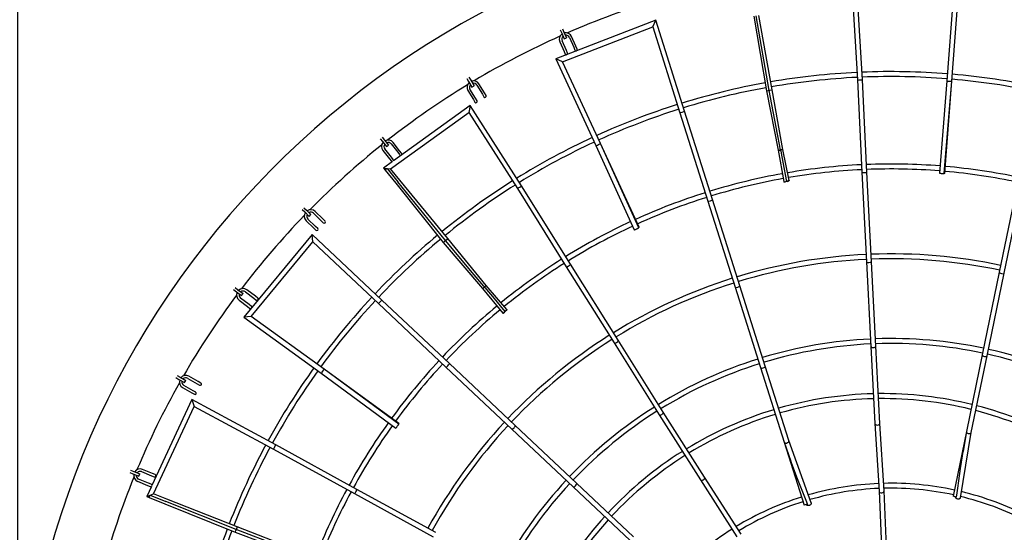
# Model space of a CAD drawing. Units: millimetres. Extents: x 3000 to 50141, y 7666 to 44984.
# Drawn here: x 17965 to 21150, y 36091 to 37750 of the extents above; entities that cross this region are included whole.
import ezdxf

# ---------------------------------------------------------------- set-up
doc = ezdxf.new("R2010")
doc.units = ezdxf.units.MM
doc.header["$LTSCALE"] = 300
doc.header["$PDSIZE"] = -1
doc.linetypes.add('SLD-Сплошная', pattern=[0])
doc.layers.add('ПРИМЕЧАНИЯ', color=7, linetype='SLD-Сплошная')
doc.styles.add('SLDTEXTSTYLE3', font='isocpeui_0.ttf')
doc.dimstyles.new('SLDDIMSTYLE0', dxfattribs={"dimtxt": 900, "dimasz": 900, "dimexe": 0, "dimexo": 0.0625, "dimgap": 225, "dimtad": 2, "dimdec": 0, "dimrnd": 1e-09, "dimzin": 12, "dimdsep": 46, "dimtxsty": 'SLDTEXTSTYLE3', "dimsah": 1, "dimcen": 0.09, "dimadec": 0, "dimazin": 3, "dimtfac": 1, "dimtdec": 3, "dimtofl": 0, "dimtmove": 0, "dimatfit": 3, "dimfxl": 1, "dimfrac": 2, "dimtolj": 1, "dimtzin": 12, "dimarcsym": 0})

# ---------------------------------------------------------------- blocks, each defined once
blk = doc.blocks.new('_D')
at = {"layer": 'Defpoints', "color": 0, "transparency": 16777216}
for p in [(44246.1, 43831.7), (15558.8, 35268), (44246.1, 25254)]:
    blk.add_point(p, dxfattribs=at)
at = {"layer": 'ПРИМЕЧАНИЯ', "color": 0, "lineweight": -2, "transparency": 16777216}
for p, q in [((15558.8, 35268), (15558.8, 43831.7)), ((16458.8, 43831.7), (43346.1, 43831.7)), ((44246.1, 25254.1), (44246.1, 43831.7))]:
    blk.add_line(p, q, dxfattribs=at)
at = {"layer": 'ПРИМЕЧАНИЯ', "color": 0, "transparency": 16777216}
for points in [[(16458.8, 43981.7), (16458.8, 43681.7), (15558.8, 43831.7)], [(43346.1, 43981.7), (43346.1, 43681.7), (44246.1, 43831.7)]]:
    blk.add_solid(points, dxfattribs=at)
at = {"layer": 'ПРИМЕЧАНИЯ', "color": 0, "transparency": 16777216, "insert": (30245.7, 44968.3), "char_height": 900, "attachment_point": 2, "style": 'SLDTEXTSTYLE3'}
blk.add_mtext('\\A1;28687', dxfattribs=at)
blk = doc.blocks.new('*D13')
at = {"layer": 'Defpoints', "color": 0, "transparency": 16777216}
for p in [(41846.1, 42106.5), (17958.8, 35468.8), (41846.1, 32903.1)]:
    blk.add_point(p, dxfattribs=at)
at = {"layer": 'ПРИМЕЧАНИЯ', "color": 0, "lineweight": -2, "transparency": 16777216}
for p, q in [((17958.8, 35468.9), (17958.8, 42106.5)), ((18858.8, 42106.5), (40946.1, 42106.5)), ((41846.1, 32903.1), (41846.1, 42106.5))]:
    blk.add_line(p, q, dxfattribs=at)
at = {"layer": 'ПРИМЕЧАНИЯ', "color": 0, "transparency": 16777216}
for points in [[(18858.8, 42256.5), (18858.8, 41956.5), (17958.8, 42106.5)], [(40946.1, 42256.5), (40946.1, 41956.5), (41846.1, 42106.5)]]:
    blk.add_solid(points, dxfattribs=at)
at = {"layer": 'ПРИМЕЧАНИЯ', "color": 0, "transparency": 16777216, "insert": (29902.5, 42787.3), "char_height": 900, "attachment_point": 5, "style": 'SLDTEXTSTYLE3'}
blk.add_mtext('\\A1;23887', dxfattribs=at)

msp = doc.modelspace()

# ---------------------------------------------------------------- linework, layer by layer
at = {"color": 7, "linetype": 'SLD-Сплошная', "lineweight": 25}
for p, q in [((20657.6, 37845.6), (20674.9, 37554.6)), ((20690.9, 37555.4), (20672.5, 37863.4)), ((20987.9, 37859.6), (20964.5, 37551.7)), ((20980.4, 37550.4), (21002.5, 37841.4)), ((20022.8, 37747.9), (19699.5, 37622.5)), ((20012.7, 37726.8), (20022.8, 37747.9)), ((20116, 37453.4), (20022.8, 37747.9)), ((20339.8, 37760.9), (20380.6, 37519.5)), ((20389.9, 37520.8), (20347.7, 37762.3)), ((20399.2, 37522.8), (20355.6, 37763.7)), ((19713.7, 37716.8), (19718.3, 37706.3)), ((19721, 37720), (19725.6, 37709.5)), ((19721.2, 37613.8), (20012.7, 37726.8)), ((19725.6, 37709.5), (19734, 37690.6)), ((20012.7, 37726.8), (20100.7, 37448.6)), ((19712.2, 37678.1), (19726.1, 37646.6)), ((19718.3, 37706.3), (19726.6, 37687.4)), ((19733.4, 37649.8), (19719.5, 37681.3)), ((19726.6, 37687.4), (19734, 37690.6)), ((19743.3, 37691.8), (19757.2, 37660.3)), ((19764.5, 37663.5), (19750.6, 37695)), ((19726.1, 37646.6), (19730, 37637.6)), ((19737.3, 37640.8), (19733.4, 37649.8)), ((19757.2, 37660.3), (19761.1, 37651.3)), ((19768.5, 37654.6), (19764.5, 37663.5)), ((19699.5, 37622.5), (19829.3, 37342.3)), ((19721.2, 37613.8), (19699.5, 37622.5)), ((19843.8, 37348.9), (19721.2, 37613.8)), ((19411.4, 37559.1), (19417.3, 37549.3)), ((19418.3, 37563.2), (19424.2, 37553.5)), ((19424.2, 37553.5), (19434.9, 37535.8)), ((20674.9, 37554.6), (20689.1, 37255.9)), ((20705.1, 37256.7), (20690.9, 37555.4)), ((20964.5, 37551.7), (20940, 37253.5)), ((20955.9, 37252.2), (20980.4, 37550.4)), ((20957.8, 37252.6), (20980.4, 37550.4)), ((19414.9, 37520.5), (19432.6, 37491.1)), ((19417.3, 37549.3), (19428, 37531.6)), ((19439.5, 37495.2), (19421.7, 37524.7)), ((19428, 37531.6), (19434.9, 37535.8)), ((19444, 37538.1), (19461.7, 37508.6)), ((19468.6, 37512.8), (19450.8, 37542.2)), ((20380.6, 37519.5), (20418.3, 37327.2)), ((20389.9, 37520.8), (20389.9, 37520.8)), ((20434, 37330.1), (20399.2, 37522.8)), ((19432.6, 37491.1), (19437.7, 37482.7)), ((19444.5, 37486.8), (19439.5, 37495.2)), ((19461.7, 37508.6), (19466.8, 37500.2)), ((19473.7, 37504.4), (19468.6, 37512.8)), ((19422.4, 37472), (19173.9, 37292.7)), ((19422.4, 37472), (19418, 37449.1)), ((19588.6, 37212.1), (19422.4, 37472)), ((19165.1, 37266.7), (19418, 37449.1)), ((19418, 37449.1), (19575.1, 37203.5)), ((20100.7, 37448.6), (20191.2, 37162.6)), ((20206.5, 37167.4), (20116, 37453.4)), ((19131.6, 37364.3), (19138.7, 37355.4)), ((19137.9, 37369.3), (19145, 37360.3)), ((19145, 37360.3), (19157.9, 37344.1)), ((19138.7, 37355.4), (19151.6, 37339.2)), ((19167.6, 37304.5), (19146.2, 37331.5)), ((19151.6, 37339.2), (19157.9, 37344.1)), ((19166.6, 37347.6), (19188, 37320.6)), ((19194.2, 37325.6), (19172.9, 37352.6)), ((19829.3, 37342.3), (19953.3, 37070.1)), ((19967.9, 37076.7), (19843.8, 37348.9)), ((19969.3, 37077.9), (19843.8, 37348.9)), ((20453.8, 37229), (20434, 37330.1)), ((19139.9, 37326.5), (19161.3, 37299.5)), ((19161.3, 37299.5), (19167.4, 37291.8)), ((19173.7, 37296.8), (19167.6, 37304.5)), ((19188, 37320.6), (19194.1, 37313)), ((19200.3, 37317.9), (19194.2, 37325.6)), ((20418.3, 37327.2), (20436.6, 37225.7)), ((19171, 37290.6), (19142.1, 37269.8)), ((19142.1, 37269.8), (19147.4, 37263.2)), ((19142.1, 37269.8), (19165.1, 37266.7)), ((19146.9, 37262.8), (19153.1, 37267.9)), ((19153.1, 37267.9), (19153.3, 37268.1)), ((19153.3, 37268.1), (19188.1, 37225.3)), ((19194.3, 37230.3), (19165.1, 37266.7)), ((19146.9, 37262.8), (19181.9, 37220.2)), ((20689.1, 37255.9), (20704.1, 36965.8)), ((20720, 36966.6), (20705.1, 37256.7)), ((20957.3, 37252.2), (20955.9, 37252.2)), ((20957.7, 37252.2), (20957.3, 37252.2)), ((20957.7, 37252.2), (20957.8, 37252.6)), ((19181.9, 37220.2), (19335.3, 37029.3)), ((19342.8, 37035), (19188.1, 37225.3)), ((19349.9, 37041.3), (19194.3, 37230.3)), ((19575.1, 37203.5), (19733.2, 36949.8)), ((19746.7, 36958.3), (19588.6, 37212.1)), ((20436.6, 37225.7), (20436.9, 37224.4)), ((20442.8, 37225.5), (20436.9, 37224.4)), ((20447.5, 37226.4), (20442.8, 37225.5)), ((20452.6, 37227.4), (20447.5, 37226.4)), ((20452.6, 37227.4), (20452.6, 37227.4)), ((21192.7, 37218.2), (21133.8, 36932.4)), ((21149.5, 36929.2), (21208.4, 37215)), ((18884.5, 37141.3), (18892.6, 37133.3)), ((20191.2, 37162.6), (20279.2, 36884.3)), ((20294.5, 36889.1), (20206.5, 37167.4)), ((18878.9, 37135.6), (18887.1, 37127.6)), ((18887.1, 37127.6), (18901.8, 37113.2)), ((18892.6, 37133.3), (18907.4, 37118.9)), ((18922.1, 37080.8), (18897.5, 37104.8)), ((18901.8, 37113.2), (18907.4, 37118.9)), ((18915.7, 37123.4), (18940.3, 37099.4)), ((18945.9, 37105.1), (18921.2, 37129.2)), ((18952.9, 37098.3), (18945.9, 37105.1)), ((18891.9, 37099.1), (18916.5, 37075.1)), ((18916.5, 37075.1), (18923.6, 37068.2)), ((18929.1, 37074), (18922.1, 37080.8)), ((18940.3, 37099.4), (18947.3, 37092.6)), ((19969.1, 37077.4), (19967.9, 37076.8)), ((19969.5, 37077.6), (19969.1, 37077.4)), ((19969.5, 37077.6), (19969.3, 37077.9)), ((18911.6, 37054.2), (18690.5, 36787)), ((19136.5, 36842.6), (18911.6, 37054.2)), ((18913, 37030.9), (18911.6, 37054.2)), ((19474.3, 36890.1), (19349.9, 37041.3)), ((18713.7, 36789.9), (18913, 37030.9)), ((18913, 37030.9), (19125.6, 36830.9)), ((19335.3, 37029.3), (19462, 36879.8)), ((19342.8, 37035), (19342.8, 37035)), ((19733.2, 36949.8), (19887.8, 36703.8)), ((19901.3, 36712.3), (19746.7, 36958.3)), ((20704.1, 36965.8), (20718, 36692.1)), ((20734, 36693), (20720, 36966.6)), ((21133.8, 36932.4), (21078.8, 36665.4)), ((21094.4, 36662.2), (21149.5, 36929.2)), ((18662, 36883), (18671.1, 36876.1)), ((19541, 36811.5), (19474.3, 36890.1)), ((20279.2, 36884.3), (20361.4, 36624.4)), ((20376.7, 36629.2), (20294.5, 36889.1)), ((18657.2, 36876.6), (18666.3, 36869.7)), ((18666.3, 36869.7), (18682.8, 36857.3)), ((18671.1, 36876.1), (18687.6, 36863.7)), ((18682.8, 36857.3), (18687.6, 36863.7)), ((18695.2, 36869.2), (18722.7, 36848.5)), ((18727.5, 36854.9), (18700, 36875.6)), ((18735.4, 36849), (18727.5, 36854.9)), ((19462, 36879.8), (19527.5, 36800.2)), ((18674.8, 36842.1), (18702.3, 36821.4)), ((18707.1, 36827.8), (18679.6, 36848.5)), ((18702.3, 36821.4), (18710.1, 36815.5)), ((18714.9, 36821.8), (18707.1, 36827.8)), ((18722.7, 36848.5), (18730.5, 36842.6)), ((19125.6, 36830.9), (19344.1, 36625.4)), ((19355.1, 36637), (19136.5, 36842.6)), ((18713.7, 36789.9), (18690.5, 36787)), ((18690.5, 36787), (18940.5, 36605.7)), ((18950, 36618.6), (18713.7, 36789.9)), ((19527.5, 36800.2), (19528.4, 36799.2)), ((19533, 36803.1), (19528.4, 36799.2)), ((19536.7, 36806.2), (19533, 36803.1)), ((19540.6, 36809.5), (19536.7, 36806.2)), ((19540.6, 36809.5), (19540.6, 36809.5)), ((19887.8, 36703.8), (20033.5, 36471.7)), ((20047, 36480.3), (19901.3, 36712.3)), ((20718, 36692.1), (20731.8, 36442.7)), ((20747.8, 36443.7), (20734, 36693)), ((21078.8, 36665.4), (21027.6, 36417.1)), ((21043.3, 36414), (21094.4, 36662.2)), ((19567.7, 36437.1), (19355.1, 36637)), ((20453.1, 36387.7), (20376.7, 36629.2)), ((18474.2, 36598.5), (18484.1, 36592.8)), ((18542.7, 36579), (18512.8, 36596)), ((18940.5, 36605.7), (19181.6, 36428.6)), ((19191.1, 36441.5), (18950, 36618.6)), ((19191.7, 36443.3), (18950, 36618.6)), ((19344.1, 36625.4), (19556.7, 36425.4)), ((20361.4, 36624.4), (20437.9, 36382.7)), ((18470.2, 36591.5), (18480.2, 36585.9)), ((18480.2, 36585.9), (18498.1, 36575.6)), ((18484.1, 36592.8), (18502.1, 36582.6)), ((18525.9, 36549.4), (18496, 36566.5)), ((18498.1, 36575.6), (18502.1, 36582.6)), ((18508.9, 36589.1), (18538.8, 36572)), ((18538.8, 36572), (18547.3, 36567.2)), ((18551.3, 36574.1), (18542.7, 36579)), ((18492, 36559.5), (18521.9, 36542.5)), ((18521.9, 36542.5), (18530.4, 36537.6)), ((18534.4, 36544.6), (18525.9, 36549.4)), ((18522, 36520.4), (18392.8, 36243.1)), ((18793.9, 36374.6), (18522, 36520.4)), ((18522, 36520.4), (18529.4, 36498.3)), ((18397.6, 36215.7), (18529.4, 36498.3)), ((18529.4, 36498.3), (18786.3, 36360.6)), ((20033.5, 36471.7), (20167.2, 36260.7)), ((20180.7, 36269.3), (20047, 36480.3)), ((19191.8, 36442.7), (19191.1, 36441.5)), ((19192.1, 36443), (19191.7, 36443.3)), ((19192.1, 36443), (19191.8, 36442.7)), ((19766.2, 36250.3), (19567.7, 36437.1)), ((20731.8, 36442.7), (20745, 36224.7)), ((20761, 36225.5), (20747.8, 36443.7)), ((19556.7, 36425.4), (19755.2, 36238.6)), ((21027.6, 36417.1), (20984.4, 36207.6)), ((21007.9, 36202.9), (21043.3, 36414)), ((21027.6, 36417.1), (21016.7, 36352.5)), ((19055.8, 36230.2), (18793.9, 36374.6)), ((20437.9, 36382.7), (20459.9, 36321)), ((20437.9, 36382.7), (20502.4, 36178.7)), ((20525.2, 36186.1), (20453.1, 36387.7)), ((18786.3, 36360.6), (19048.1, 36216.2)), ((18321, 36285), (18331.5, 36280.7)), ((18324, 36292.4), (18334.6, 36288.1)), ((18331.5, 36280.7), (18350.6, 36272.8)), ((18334.6, 36288.1), (18353.7, 36280.2)), ((18350.6, 36272.8), (18353.7, 36280.2)), ((18359.6, 36287.5), (18391.4, 36274.4)), ((18394.5, 36281.8), (18362.7, 36294.9)), ((18403.6, 36278), (18394.5, 36281.8)), ((18346.7, 36256.1), (18378.5, 36243)), ((18381.5, 36250.3), (18349.7, 36263.5)), ((18390.6, 36246.6), (18381.5, 36250.3)), ((18391.4, 36274.4), (18400.5, 36270.6)), ((19950.7, 36076.7), (19766.2, 36250.3)), ((20167.2, 36260.7), (20285.1, 36076.8)), ((20298.7, 36085.4), (20180.7, 36269.3)), ((18391.3, 36239.9), (18376, 36207.2)), ((18376, 36207.2), (18397.6, 36215.7)), ((18378.5, 36243), (18387.5, 36239.2)), ((18440.9, 36198.2), (18397.6, 36215.7)), ((19048.1, 36216.2), (19303.1, 36076.9)), ((19310.8, 36090.9), (19055.8, 36230.2)), ((19755.2, 36238.6), (19939.9, 36064.9)), ((20745, 36224.7), (20753.2, 36043.9)), ((20769.1, 36044.6), (20761, 36225.5)), ((18376, 36207.2), (18383.6, 36203.4)), ((18383.6, 36203.4), (18386.5, 36210.8)), ((18383.6, 36203.4), (18435, 36183.3)), ((18386.5, 36210.8), (18386.7, 36211.1)), ((18386.7, 36211.1), (18437.9, 36190.8)), ((18435, 36183.3), (18662, 36091.5)), ((18665.7, 36100.2), (18437.9, 36190.8)), ((18668.9, 36109.1), (18440.9, 36198.2)), ((20513.6, 36182.1), (20502.4, 36178.7)), ((20510.1, 36180.7), (20510.1, 36180.7)), ((20525.2, 36186.1), (20525.2, 36186)), ((20995.8, 36205.1), (20984.4, 36207.6)), ((20992.1, 36205.6), (20992.1, 36205.6)), ((21007.9, 36202.9), (21007.9, 36202.8)), ((18662, 36091.5), (18845.5, 36022.8)), ((18665.7, 36100.2), (18665.7, 36100.2)), ((18851.3, 36037.8), (18668.9, 36109.1))]:
    msp.add_line(p, q, dxfattribs=at)
at = {"color": 7, "linetype": 'SLD-Сплошная', "lineweight": 25, "flags": 128}
for points in [[(20434, 37330.1), (20433.6, 37329.8), (20432.4, 37329.4), (20430.4, 37328.9), (20428, 37328.4), (20427.4, 37328.2), (20427, 37328.2), (20426.6, 37328.2), (20426.5, 37328.2), (20426.4, 37328.3), (20426.3, 37328.4), (20426.1, 37329), (20425.6, 37331.4), (20423.8, 37340.9), (20416.6, 37379.1), (20389.9, 37520.8)], [(20418.3, 37327.2), (20418.6, 37327), (20419.7, 37327), (20421.6, 37327.2), (20423.9, 37327.6), (20424.7, 37327.7), (20425.3, 37327.8), (20425.6, 37327.8), (20425.9, 37327.8), (20426, 37327.8), (20426.1, 37327.7), (20426.2, 37327.6), (20426.4, 37327.1), (20426.7, 37325.3), (20428.1, 37318), (20433.7, 37288.6), (20445.4, 37226.6)], [(20940, 37253.5), (20940.1, 37253.4), (20940.7, 37253.2), (20941.5, 37253), (20942.7, 37252.8), (20944.1, 37252.6), (20945.6, 37252.4), (20947.3, 37252.2), (20949, 37252.1), (20950.7, 37252), (20952.2, 37252), (20953.6, 37251.9), (20954.6, 37252), (20955.4, 37252), (20955.8, 37252.1), (20955.9, 37252.2)], [(20453.8, 37229), (20453.7, 37228.8), (20453.2, 37228.6), (20452.4, 37228.3), (20451.4, 37228), (20450.1, 37227.6), (20448.6, 37227.3), (20447, 37226.9), (20445.4, 37226.6)], [(19953.3, 37070.1), (19953.6, 37070), (19954.1, 37070.1), (19955, 37070.4), (19956.1, 37070.7), (19957.4, 37071.3), (19958.8, 37071.9), (19960.4, 37072.5), (19962, 37073.3), (19963.4, 37074), (19964.8, 37074.7), (19966, 37075.3), (19966.9, 37075.9), (19967.5, 37076.3), (19967.9, 37076.6), (19967.9, 37076.7)], [(19474.3, 36890.1), (19474.1, 36889.6), (19473.3, 36888.7), (19471.8, 36887.3), (19470, 36885.6), (19469.5, 36885.2), (19469.1, 36885), (19468.8, 36884.8), (19468.7, 36884.7), (19468.6, 36884.8), (19468.4, 36884.8), (19468, 36885.3), (19466.4, 36887.1), (19460.2, 36894.6), (19435.2, 36924.4), (19342.8, 37035)], [(19462, 36879.8), (19462.4, 36879.9), (19463.3, 36880.4), (19464.9, 36881.5), (19466.8, 36882.9), (19467.4, 36883.4), (19467.8, 36883.8), (19468.2, 36884), (19468.4, 36884.1), (19468.5, 36884.1), (19468.6, 36884.1), (19468.7, 36884.1), (19469.1, 36883.8), (19470.3, 36882.4), (19475.1, 36876.6), (19494.3, 36853.7), (19534.7, 36805.3)], [(19541, 36811.5), (19540.9, 36811.2), (19540.6, 36810.8), (19540.1, 36810.2), (19539.3, 36809.4), (19538.3, 36808.5), (19537.2, 36807.4), (19536, 36806.4), (19534.7, 36805.3)], [(19181.6, 36428.6), (19181.8, 36428.6), (19182.3, 36429), (19182.9, 36429.6), (19183.7, 36430.5), (19184.6, 36431.6), (19185.5, 36432.8), (19186.6, 36434.2), (19187.6, 36435.6), (19188.5, 36436.9), (19189.4, 36438.2), (19190.1, 36439.3), (19190.6, 36440.3), (19191, 36440.9), (19191.1, 36441.4), (19191.1, 36441.5)], [(20995.8, 36205.1), (20996.8, 36211.6), (21000.1, 36234.4), (21003.2, 36257.4), (21008.5, 36297.7), (21014.4, 36338.5), (21016.7, 36352.5)], [(20513.6, 36182.1), (20511.3, 36188.3), (20503, 36209.8), (20494.5, 36231.4), (20479.5, 36269.2), (20464.8, 36307.7), (20460, 36321)], [(20525.2, 36186), (20525.4, 36184.8), (20525.3, 36183.6), (20524.8, 36182.3), (20524, 36181.1), (20522.9, 36180), (20521.5, 36179.1), (20520, 36178.3), (20518.4, 36177.8), (20516.8, 36177.5), (20515.2, 36177.5), (20513.7, 36177.8), (20512.4, 36178.3), (20511.3, 36179), (20510.5, 36180), (20510.1, 36180.7)], [(21007.9, 36202.8), (21007.5, 36201.7), (21006.7, 36200.7), (21005.7, 36199.8), (21004.4, 36199.2), (21002.9, 36198.7), (21001.3, 36198.6), (20999.6, 36198.6), (20997.9, 36199), (20996.4, 36199.5), (20995, 36200.3), (20993.8, 36201.3), (20992.9, 36202.3), (20992.3, 36203.5), (20992.1, 36204.7), (20992.1, 36205.6)], [(18851.3, 36037.8), (18851.3, 36037.3), (18851, 36036), (18850.4, 36034.1), (18849.6, 36031.8), (18849.4, 36031.2), (18849.2, 36030.8), (18849, 36030.5), (18848.9, 36030.4), (18848.8, 36030.3), (18848.7, 36030.3), (18848.1, 36030.5), (18845.8, 36031.3), (18836.7, 36034.8), (18800.4, 36048.7), (18665.7, 36100.2)]]:
    msp.add_lwpolyline(points, dxfattribs=at)
at = {"color": 253, "linetype": 'SLD-Сплошная'}
msp.add_arc((20798.8, 35268), 5240, 90, 314.5535, dxfattribs=at)
at = {"color": 7, "linetype": 'SLD-Сплошная', "lineweight": 25}
for centre, radius, start, end in [((20798.8, 35268), 2840, 90, 175.5396), ((20798.8, 35268), 2660, 106.7961, 113.5353), ((20798.8, 35268), 2660, 114.0966, 120.8286), ((19731.2, 37686.4), 20.7, 124.1598, 203.5991), ((19731.1, 37686.4), 12.6, 130.4983, 203.6551), ((19731.7, 37686.6), 20.7, 23.997, 103.5232), ((19731.7, 37686.7), 12.6, 23.9478, 97.1482), ((19764.8, 37653), 4, 203.8139, 23.8139), ((19733.7, 37639.2), 4, 203.8139, 254.8458), ((19733.7, 37639.2), 4, 327.5562, 23.8139), ((19433.1, 37531.5), 20.7, 31.2943, 110.8205), ((20784, 35283.6), 2298, 92.7566, 99.7561), ((20784, 35283.6), 2282, 92.7521, 99.7527), ((20784, 35283.6), 2298, 85.4515, 92.3576), ((20784, 35283.6), 2282, 85.4501, 92.3503), ((20784, 35283.6), 2282, 78.1073, 85.0484), ((20784, 35283.6), 2298, 78.109, 85.0526), ((20798.8, 35268), 2660, 121.3889, 128.1283), ((19432.6, 37531.2), 20.7, 131.4571, 210.8963), ((19432.5, 37531.1), 12.6, 137.7956, 210.9523), ((19433.2, 37531.5), 12.6, 31.2451, 104.4455), ((20784, 35283.6), 2298, 100.2192, 107.1156), ((20784, 35283.6), 2282, 100.2237, 107.1125), ((19441.1, 37484.7), 4, 211.1112, 31.1112), ((19470.2, 37502.3), 4, 211.1113, 31.1111), ((20784, 35283.6), 2298, 107.5145, 114.4788), ((20784, 35283.6), 2282, 107.5142, 114.4762), ((19156.7, 37339.7), 20.7, 38.5916, 118.1178), ((20784, 35283.6), 2298, 114.8777, 121.8019), ((20798.8, 35268), 2660, 128.6911, 135.4236), ((19156.2, 37339.3), 20.7, 138.7543, 218.1936), ((19156.1, 37339.3), 12.6, 145.0928, 218.2496), ((19156.7, 37339.7), 12.6, 38.5423, 111.7427), ((20784, 35283.6), 2282, 114.8779, 121.7963), ((19170.4, 37294.6), 4, 332.3776, 33.4933), ((19197.2, 37315.4), 4, 218.4085, 38.4085), ((19170.3, 37294.6), 4, 223.402, 279.3558), ((20784, 35283.6), 1999, 92.7531, 99.6496), ((20784, 35283.6), 1983, 92.7534, 99.6379), ((20784, 35283.6), 1999, 85.4703, 92.2945), ((20784, 35283.6), 1983, 85.4716, 92.2911), ((20784, 35283.6), 1999, 78.0728, 84.963), ((20784, 35283.6), 1999, 100.1407, 107.0504), ((20784, 35283.6), 1983, 100.1398, 107.0464), ((20784, 35283.6), 1983, 78.0706, 84.9575), ((20784, 35283.6), 2298, 122.2009, 129.2126), ((20784, 35283.6), 2282, 122.1981, 129.211), ((20784, 35283.6), 1999, 107.509, 114.4231), ((20784, 35283.6), 1983, 107.5087, 114.4197), ((20798.8, 35268), 2660, 135.9853, 142.7216), ((18906.4, 37113.9), 20.7, 146.0516, 225.4909), ((18906.3, 37113.8), 12.6, 152.3901, 225.5469), ((18906.8, 37114.3), 20.7, 45.8888, 125.4151), ((18906.9, 37114.4), 12.6, 45.8396, 119.04), ((18926.4, 37071.1), 4, 225.7057, 45.7057), ((18950.1, 37095.4), 4, 225.7057, 45.7057), ((20784, 35283.6), 1999, 114.9293, 121.7737), ((20784, 35283.6), 1983, 114.9328, 121.7725), ((20784, 35283.6), 2298, 129.6747, 136.581), ((20784, 35283.6), 2282, 129.681, 136.5798), ((20784, 35283.6), 1708.4, 92.7227, 106.9653), ((20784, 35283.6), 1708.4, 78.0255, 92.186), ((20784, 35283.6), 1999, 122.2323, 129.1459), ((20784, 35283.6), 1983, 122.2348, 129.1367), ((20784, 35283.6), 1692.4, 92.7205, 106.9598), ((20784, 35283.6), 1692.4, 78.0224, 92.1788), ((20784, 35283.6), 1708.4, 107.5019, 121.7134), ((20784, 35283.6), 1692.4, 107.5014, 121.7092), ((20798.8, 35268), 2660, 143.2852, 150.019), ((18687.3, 36858.6), 20.7, 153.3489, 232.7882), ((18687.6, 36859), 20.7, 53.1861, 132.7123), ((18687.2, 36858.5), 12.6, 159.6874, 232.8441), ((18687.7, 36859.1), 12.6, 53.1369, 126.3373), ((20784, 35283.6), 2298, 136.98, 143.949), ((18712.5, 36818.7), 4, 356.1294, 53.003), ((18733, 36845.8), 4, 233.0029, 53.0031), ((20784, 35283.6), 2282, 136.9816, 143.9482), ((20784, 35283.6), 1999, 129.6356, 136.5556), ((18712.5, 36818.7), 4, 233.003, 284.6727), ((20784, 35283.6), 1983, 129.6371, 136.554), ((20784, 35283.6), 1708.4, 122.25, 136.5224), ((20784, 35283.6), 1692.4, 122.2509, 136.5202), ((20784, 35283.6), 1434.5, 92.683, 106.8534), ((20784, 35283.6), 1418.5, 92.6803, 106.8455), ((20784, 35283.6), 1434.5, 77.9633, 92.0439), ((20784, 35283.6), 1418.5, 77.9589, 92.0339), ((20786.5, 35283), 1418.5, 63.3317, 77.4169), ((20784, 35283.6), 1434.5, 63.2359, 77.3242), ((20784, 35283.6), 1999, 137.0142, 143.9337), ((20784, 35283.6), 1983, 137.0163, 143.9327), ((20784, 35283.6), 1434.5, 107.4925, 121.6337), ((20784, 35283.6), 1418.5, 107.4919, 121.6281), ((18502.6, 36578), 20.7, 60.4834, 140.0096), ((20784, 35283.6), 2298, 144.3479, 151.2723), ((20784, 35283.6), 2282, 144.35, 151.2685), ((20798.8, 35268), 2660, 150.5813, 157.3153), ((18502.4, 36577.5), 20.7, 160.6462, 240.0854), ((18502.3, 36577.4), 12.6, 166.9846, 240.1414), ((18502.7, 36578.1), 12.6, 60.4342, 133.6346), ((18549.3, 36570.6), 4, 240.3003, 60.3003), ((18532.4, 36541.1), 4, 240.3003, 60.3003), ((20755.6, 35326), 1213.8, 91.378, 106.0568), ((20755.6, 35326), 1213.8, 76.179, 90.6222), ((20755.6, 35326), 1197.8, 91.3543, 106.0369), ((20755.6, 35326), 1197.8, 76.1499, 90.5884), ((20755.6, 35326), 1213.8, 61.0266, 75.4229), ((20784, 35283.6), 1434.5, 122.2728, 136.4787), ((20784, 35283.6), 1418.5, 122.2744, 136.4756), ((20755.6, 35326), 1213.8, 106.8123, 121.4522), ((20755.6, 35326), 1197.8, 106.8024, 121.4401), ((20755.6, 35326), 1197.8, 60.9875, 75.3838), ((20784, 35283.6), 1999, 144.4397, 151.2847), ((20784, 35283.6), 1983, 144.4457, 151.286), ((20784, 35283.6), 1708.4, 137.059, 151.2771), ((20784, 35283.6), 1692.4, 137.0619, 151.2764), ((20784, 35283.6), 2298, 151.6712, 158.679), ((20784, 35283.6), 2282, 151.6703, 158.6792), ((20755.6, 35326), 1213.8, 122.2075, 136.9736), ((20755.6, 35326), 1197.8, 270, 60.2209), ((20755.6, 35326), 1197.8, 122.2055, 136.9765), ((18354.6, 36275.2), 20.7, 167.9434, 247.3827), ((18354.8, 36275.7), 20.7, 67.7807, 147.3069), ((18354.6, 36275.1), 12.6, 174.2819, 247.4387), ((18354.8, 36275.8), 12.6, 67.7314, 140.9318), ((18402, 36274.3), 4, 247.5975, 67.5975), ((20798.8, 35268), 2660, 157.8788, 164.6149), ((18388.8, 36243.1), 4, 0.7679, 62.6935), ((20784, 35283.6), 1434.5, 137.1178, 151.2669), ((20784, 35283.6), 1418.5, 137.1219, 151.2663), ((20784, 35283.6), 966.3, 92.3967, 106.1019), ((20784, 35283.6), 966.3, 77.7755, 91.4476), ((18388.7, 36243), 4, 252.5775, 309.3638), ((20784, 35283.6), 1999, 151.7433, 158.6513), ((20784, 35283.6), 1983, 151.7483, 158.6445), ((20784, 35283.6), 950.3, 92.3785, 106.0414), ((20784, 35283.6), 950.3, 77.7658, 91.4134), ((20784, 35283.6), 966.3, 62.8247, 76.3967), ((20784, 35283.6), 966.3, 107.4642, 121.2291), ((20784, 35283.6), 950.3, 107.4627, 121.2048), ((20786.7, 35282.9), 950.3, 62.966, 76.4972), ((20755.6, 35326), 1213.8, 137.7289, 152.3462), ((20755.6, 35326), 1197.8, 137.7419, 152.3568), ((20784, 35283.6), 950.3, 270, 61.836), ((20784, 35283.6), 2298, 159.1417, 166.039), ((20784, 35283.6), 2282, 159.1498, 166.0396), ((20784, 35283.6), 966.3, 122.178, 135.9386)]:
    msp.add_arc(centre, radius, start, end, dxfattribs=at)
for centre, major_axis, ratio, start_param, end_param in [((20682.9, 37555), (7.99, 0.43), 0.041965, 3.141842, 4.853183), ((20682.9, 37555), (7.99, 0.43), 0.041965, 4.853183, 6.283435), ((20972.4, 37551), (7.98, -0.63), 0.042321, 3.141723, 4.784788), ((20972.4, 37551), (7.98, -0.63), 0.042321, 4.784788, 6.283315), ((20388.5, 37520.9), (7.87, 1.44), 0.041961, 3.142148, 4.407108), ((20388.5, 37520.9), (7.87, 1.44), 0.041961, 4.407108, 4.892926), ((20391.3, 37521.4), (7.87, 1.42), 0.041965, 4.531289, 4.712389), ((20391.3, 37521.4), (7.87, 1.42), 0.041965, 4.712389, 6.283185), ((20108.4, 37451), (7.63, 2.41), 0.041965, 3.141593, 4.712389), ((20108.4, 37451), (7.63, 2.41), 0.041965, 4.712389, 6.283185), ((19836.6, 37345.6), (7.27, 3.34), 0.042321, 3.141723, 4.784788), ((19836.6, 37345.6), (7.27, 3.34), 0.042321, 4.784788, 6.283315), ((20697.1, 37256.3), (7.99, 0.4), 0.167595, 3.141261, 4.689103), ((20697.1, 37256.3), (7.99, 0.4), 0.167595, 4.689103, 6.282854), ((20949.8, 37253.2), (7.98, -0.61), 0.167595, 5.961062, 6.283185), ((19581.8, 37207.8), (6.76, 4.27), 0.041965, 3.141842, 4.853183), ((19581.8, 37207.8), (6.76, 4.27), 0.041965, 4.853183, 6.283435), ((20444.5, 37227.2), (7.87, 1.42), 0.167595, 3.141593, 4.469533), ((20444.5, 37227.2), (7.87, 1.42), 0.167595, 5.073363, 6.03538), ((20198.8, 37165), (7.63, 2.41), 0.167595, 3.141593, 4.712389), ((20198.8, 37165), (7.63, 2.41), 0.167595, 4.712389, 6.283185), ((19962.1, 37074.6), (7.26, 3.36), 0.167595, 5.961062, 6.283185), ((19343.7, 37036.2), (6.18, 5.08), 0.041965, 4.712389, 6.283185), ((19341.5, 37034.4), (6.17, 5.09), 0.041961, 3.142148, 4.407108), ((19341.5, 37034.4), (6.17, 5.09), 0.041961, 4.407108, 4.892926), ((19343.7, 37036.2), (6.18, 5.08), 0.041965, 4.531289, 4.712389), ((19740, 36954), (6.78, 4.24), 0.167595, 3.141261, 4.689103), ((19740, 36954), (6.78, 4.24), 0.167595, 4.689103, 6.282854), ((20712, 36966.2), (7.99, 0.41), 0.3305, 3.141659, 4.714664), ((20712, 36966.2), (7.99, 0.41), 0.3305, 4.714664, 6.283252), ((21141.6, 36930.8), (7.84, -1.62), 0.332261, 3.141593, 4.712389), ((21141.6, 36930.8), (7.84, -1.62), 0.332261, 4.712389, 6.283185), ((20286.8, 36886.7), (7.63, 2.41), 0.332261, 3.141593, 4.712389), ((20286.8, 36886.7), (7.63, 2.41), 0.332261, 4.712389, 6.283185), ((19131.1, 36836.8), (5.48, 5.83), 0.041965, 3.141593, 4.712389), ((19131.1, 36836.8), (5.48, 5.83), 0.041965, 4.712389, 6.283185), ((19533.7, 36805.3), (6.18, 5.08), 0.167595, 3.141593, 4.469533), ((19533.7, 36805.3), (6.18, 5.08), 0.167595, 5.073363, 6.035366), ((19894.6, 36708), (6.77, 4.26), 0.3305, 3.141659, 4.714664), ((19894.6, 36708), (6.77, 4.26), 0.3305, 4.714664, 6.283252), ((20726, 36692.5), (7.99, 0.42), 0.48411, 3.140647, 4.691973), ((20726, 36692.5), (7.99, 0.42), 0.48411, 4.691973, 6.28224), ((21086.6, 36663.8), (7.84, -1.62), 0.483406, 3.141593, 4.712389), ((21086.6, 36663.8), (7.84, -1.62), 0.483406, 4.712389, 6.283185), ((19349.6, 36631.2), (5.48, 5.83), 0.167595, 3.141593, 4.712389), ((19349.6, 36631.2), (5.48, 5.83), 0.167595, 4.712389, 6.283185), ((20369, 36626.8), (7.63, 2.41), 0.483406, 4.712389, 6.283185), ((18945.2, 36612.1), (4.72, 6.46), 0.042321, 3.141723, 4.784788), ((18945.2, 36612.1), (4.72, 6.46), 0.042321, 4.784788, 6.283315), ((20369, 36626.8), (7.63, 2.41), 0.483406, 3.141593, 4.712389), ((20040.3, 36476), (6.77, 4.27), 0.48411, 3.140647, 4.691973), ((20040.3, 36476), (6.77, 4.27), 0.48411, 4.691973, 6.28224), ((19187, 36436.8), (4.7, 6.48), 0.167595, 5.961062, 6.283185), ((19562.2, 36431.2), (5.48, 5.83), 0.332261, 4.712389, 6.283185), ((20739.8, 36443.2), (7.99, 0.46), 0.624109, 3.139838, 4.686119), ((20739.8, 36443.2), (7.99, 0.46), 0.624109, 4.686119, 6.281431), ((19562.2, 36431.2), (5.48, 5.83), 0.332261, 3.141593, 4.712389), ((21035.4, 36415.6), (7.86, -1.47), 0.631991, 3.129792, 4.564742), ((21035.4, 36415.6), (7.86, -1.47), 0.631991, 4.564742, 6.271384), ((18790.1, 36367.6), (3.82, 7.03), 0.041965, 4.853183, 6.282936), ((20445.5, 36385.2), (7.58, 2.55), 0.631991, 3.129792, 4.564742), ((20445.5, 36385.2), (7.58, 2.55), 0.631991, 4.564742, 6.271384), ((18790.1, 36367.6), (3.82, 7.03), 0.041965, 3.141343, 4.853183), ((19760.7, 36244.5), (5.48, 5.83), 0.483406, 4.712389, 6.283185), ((20173.9, 36265), (6.75, 4.3), 0.624109, 3.139838, 4.686119), ((20173.9, 36265), (6.75, 4.3), 0.624109, 4.686119, 6.281431), ((19051.9, 36223.2), (3.85, 7.01), 0.167595, 3.141261, 4.689103), ((19051.9, 36223.2), (3.85, 7.01), 0.167595, 4.689103, 6.282854), ((19760.7, 36244.5), (5.48, 5.83), 0.483406, 3.141593, 4.712389), ((20753, 36225.1), (7.99, 0.42), 0.746594, 3.147441, 4.774762), ((20753, 36225.1), (7.99, 0.42), 0.746594, 4.774762, 6.289034), ((18664.9, 36098.9), (2.9, 7.46), 0.041961, 3.142148, 4.407108), ((18664.9, 36098.9), (2.9, 7.46), 0.041961, 4.407108, 4.892926), ((18666, 36101.6), (2.91, 7.45), 0.041965, 4.531289, 4.712389), ((18666, 36101.6), (2.91, 7.45), 0.041965, 4.712389, 6.283185)]:
    msp.add_ellipse(centre, major_axis=major_axis, ratio=ratio, start_param=start_param, end_param=end_param, dxfattribs=at)

# ---------------------------------------------------------------- dimensions: what is measured, and where the dimension line sits
at = {"layer": 'ПРИМЕЧАНИЯ', "color": 253}
dim = msp.add_linear_dim(base=(44246.1, 43831.7), p1=(15558.8, 35268), p2=(44246.1, 25254), dimstyle='SLDDIMSTYLE0', dxfattribs=at)
dim.commit()
dim.dimension.update_dxf_attribs({"geometry": '_D', "text_midpoint": (30245.7, 43831.7), "dimtype": 160})
at = {"layer": 'ПРИМЕЧАНИЯ', "color": 7}
dim = msp.add_linear_dim(base=(41846.1, 42106.5), p1=(17958.8, 35468.8), p2=(41846.1, 32903.1), dimstyle='SLDDIMSTYLE0', dxfattribs=at)
dim.commit()
dim.dimension.update_dxf_attribs({"geometry": '*D13', "text_midpoint": (29902.5, 42787.3)})

doc.saveas('drawing.dxf')
